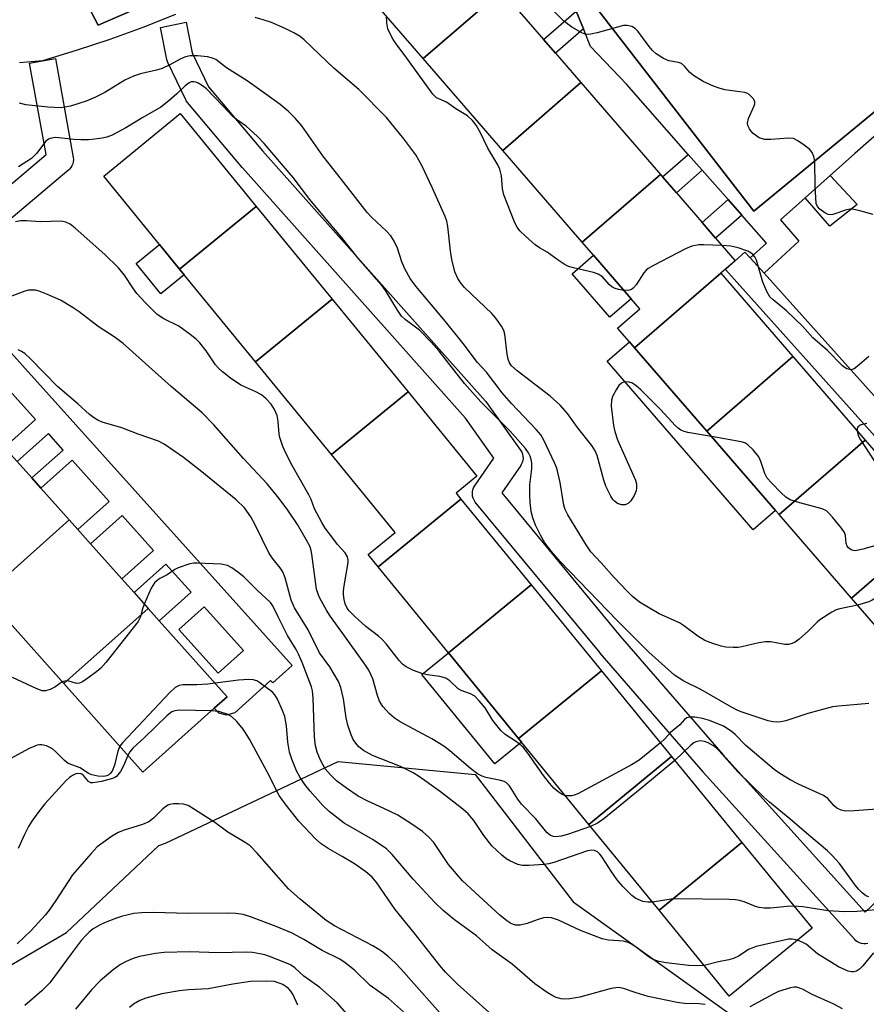
# Model space of a CAD drawing. Units: inches. Extents: x 1309759 to 1315759, y 481450 to 485450.
# Drawn here: x 1310403 to 1310597, y 484231 to 484456 of the extents above; entities that cross this region are included whole.
import ezdxf

# ---------------------------------------------------------------- set-up
doc = ezdxf.new("R2010")
doc.units = ezdxf.units.IN
doc.header["$MEASUREMENT"] = 0
for name, color, linetype in [('BLDG-Footprint', 5, 'Continuous'), ('CULTRL-Pad', 6, 'Continuous'), ('NTRL-Trees', 3, 'Continuous'), ('TRANS-Non Street Sidewalk', 7, 'Continuous'), ('TRANS-Parking Lot', 4, 'Continuous'), ('TRANS-Street Sidewalk', 7, 'Continuous'), ('Undefined', 1, 'Continuous')]:
    doc.layers.add(name, color=color, linetype=linetype)

msp = doc.modelspace()

# ---------------------------------------------------------------- linework, layer by layer
at = {"layer": 'BLDG-Footprint'}
for points, elevation in [([(1310513.36, 484462.86), (1310495.46, 484447.36), (1310477.27, 484468.35), (1310495.17, 484483.86), (1310507.27, 484469.89), (1310510.12, 484466.6)], 250.61), ([(1310531.56, 484441.86), (1310513.66, 484426.35), (1310495.46, 484447.36), (1310513.36, 484462.86), (1310522.98, 484451.76), (1310525.69, 484448.63)], 250.53), ([(1310549.75, 484420.85), (1310531.86, 484405.34), (1310513.66, 484426.35), (1310531.56, 484441.86)], 250.75), ([(1310457.22, 484413.55), (1310439.67, 484399.2), (1310435.07, 484404.82), (1310422.3, 484420.43), (1310439.84, 484434.79)], 242.67), ([(1310563.54, 484398.23), (1310543.84, 484381.19), (1310542.68, 484382.53), (1310539.95, 484385.67), (1310545.07, 484390.1), (1310543.06, 484392.41), (1310534.43, 484402.38), (1310531.86, 484405.34), (1310549.75, 484420.85), (1310550.26, 484420.27), (1310553.41, 484416.63), (1310559.28, 484409.86), (1310562.38, 484406.28), (1310566.86, 484401.1)], 249.7), ([(1310474.59, 484392.32), (1310457.04, 484377.97), (1310440.75, 484397.88), (1310439.67, 484399.2), (1310457.22, 484413.55)], 242.46), ([(1310580.07, 484379.15), (1310560.38, 484362.09), (1310543.84, 484381.19), (1310563.54, 484398.23)], 248.02), ([(1310491.97, 484371.08), (1310474.42, 484356.73), (1310457.04, 484377.97), (1310474.59, 484392.32)], 242.57), ([(1310596.61, 484360.06), (1310576.92, 484343), (1310576.09, 484343.96), (1310560.38, 484362.09), (1310580.07, 484379.15)], 247.61), ([(1310504.09, 484346.57), (1310485.13, 484331.06), (1310482.85, 484333.84), (1310489.02, 484338.89), (1310474.42, 484356.73), (1310491.97, 484371.08), (1310507.73, 484351.81), (1310502.98, 484347.93)], 243.08), ([(1310414.42, 484341.78), (1310395.12, 484324.56), (1310385.78, 484335.03), (1310380.36, 484330.19), (1310373.56, 484337.82), (1310398.28, 484359.88), (1310399.6, 484358.39), (1310402.49, 484355.16), (1310405.85, 484351.39), (1310407.93, 484349.06)], 236.63), ([(1310613.16, 484340.97), (1310593.47, 484323.91), (1310576.92, 484343), (1310596.61, 484360.06)], 247.26), ([(1310520.17, 484326.92), (1310501.21, 484311.41), (1310485.13, 484331.06), (1310504.09, 484346.57)], 243.02), ([(1310432.48, 484321.55), (1310413.18, 484304.33), (1310395.12, 484324.56), (1310414.42, 484341.78), (1310416.4, 484339.57), (1310419.31, 484336.31), (1310426.46, 484328.29), (1310429.25, 484325.16)], 236.17), ([(1310593.47, 484323.91), (1310613.16, 484340.97), (1310629.7, 484321.88), (1310610.01, 484304.82)], 244.53), ([(1310536.24, 484307.27), (1310517.28, 484291.76), (1310501.21, 484311.41), (1310520.17, 484326.92)], 242.33), ([(1310413.18, 484304.33), (1310432.48, 484321.55), (1310435.01, 484318.7), (1310450.53, 484301.31), (1310447.6, 484298.7), (1310431.23, 484284.09)], 233.15), ([(1310552.32, 484287.62), (1310533.36, 484272.11), (1310517.95, 484290.95), (1310517.28, 484291.76), (1310536.24, 484307.27)], 241.26), ([(1310568.4, 484267.97), (1310549.43, 484252.46), (1310533.36, 484272.11), (1310552.32, 484287.62)], 238.4), ([(1310549.43, 484252.46), (1310568.4, 484267.97), (1310584.47, 484248.33), (1310565.51, 484232.81)], 236.98)]:
    msp.add_lwpolyline(points, close=True, dxfattribs=dict(at, elevation=elevation))
at = {"layer": 'CULTRL-Pad'}
for points in [[(1310594.82, 484413.97), (1310588.52, 484409.05), (1310582.92, 484415.53), (1310588.61, 484420.63)], [(1310440.75, 484397.88), (1310435.39, 484393.49), (1310429.71, 484400.44), (1310435.07, 484404.82), (1310439.67, 484399.2)], [(1310543.06, 484392.41), (1310538.17, 484388.17), (1310529.53, 484398.14), (1310534.43, 484402.38)], [(1310576.09, 484343.96), (1310570.97, 484339.52), (1310537.55, 484378.09), (1310542.68, 484382.53), (1310543.84, 484381.19), (1310560.38, 484362.09)], [(1310517.95, 484290.95), (1310511.86, 484285.97), (1310495.12, 484306.43), (1310501.21, 484311.41), (1310517.28, 484291.76)]]:
    msp.add_lwpolyline(points, close=True, dxfattribs=at)
at = {"layer": 'NTRL-Trees'}
msp.add_lwpolyline([(1310272.09, 484297.35), (1310326.26, 484230.69), (1310363.76, 484218.19), (1310413.76, 484247.35), (1310434.9, 484267.25), (1310436.46, 484267.85), (1310476.01, 484286.51), (1310507.36, 484283.52), (1310529.75, 484254.41), (1310580.43, 484218.19), (1310590.2, 484213.37), (1310630.5, 484211.13), (1310636.55, 484214.74), (1310680.43, 484255.69), (1310713.76, 484218.19), (1310697.09, 484176.52), (1310672.09, 484147.35), (1310638.76, 484114.02), (1310513.76, 484143.19), (1310230.43, 484176.52)], dxfattribs=at)
at = {"layer": 'TRANS-Non Street Sidewalk'}
for points in [[(1310532.12, 484454.2), (1310525.69, 484448.63), (1310522.98, 484451.76), (1310530.46, 484458.24)], [(1310559.29, 484421.82), (1310553.41, 484416.63), (1310550.26, 484420.27), (1310556.11, 484425.43)], [(1310568.35, 484411.54), (1310562.38, 484406.28), (1310559.28, 484409.86), (1310565.22, 484415.1)]]:
    msp.add_lwpolyline(points, close=True, dxfattribs=at)
for points in [[(1310597.25, 484244.88, 0), (1310596.77, 484244.79, 0), (1310596.28, 484244.78, 0), (1310595.79, 484244.84, 0), (1310595.33, 484244.99, 0), (1310594.89, 484245.21, 0), (1310594.49, 484245.5, 0), (1310594.23, 484245.76, 0), (1310559.54, 484284.09, 0), (1310559.5, 484284.14, 0), (1310535.97, 484311.3, 0), (1310535.93, 484311.35, 0), (1310507.37, 484345.89, 0), (1310507.09, 484346.29, 0), (1310506.88, 484346.74, 0), (1310506.75, 484347.21, 0), (1310506.69, 484347.69, 0), (1310506.71, 484348.18, 0), (1310506.81, 484348.66, 0), (1310506.99, 484349.12, 0), (1310507.21, 484349.51, 0), (1310511.64, 484355.94, 0), (1310505.12, 484365.07, 0), (1310454.12, 484422.31, 0), (1310454.07, 484422.37, 0), (1310441.48, 484437.3, 0), (1310441.18, 484437.73, 0), (1310441.07, 484437.94, 0), (1310437.02, 484446.45, 0), (1310436.9, 484446.71, 0), (1310436.78, 484447.15, 0), (1310435.31, 484454.5, 0), (1310441.19, 484455.68, 0), (1310442.59, 484448.69, 0), (1310446.32, 484440.87, 0), (1310458.62, 484426.27, 0), (1310509.7, 484368.94, 0), (1310509.76, 484368.87, 0), (1310509.91, 484368.69, 0), (1310517.74, 484357.72, 0), (1310517.99, 484357.29, 0), (1310518.17, 484356.84, 0), (1310518.27, 484356.36, 0), (1310518.3, 484355.87, 0), (1310518.24, 484355.39, 0), (1310518.11, 484354.91, 0), (1310517.9, 484354.47, 0), (1310517.77, 484354.27, 0), (1310513.44, 484347.97, 0), (1310540.53, 484315.2, 0), (1310564.01, 484288.1, 0), (1310596.62, 484252.06, 0), (1310612.67, 484267.25, 0)], [(1310381.35, 484401.92, 0), (1310409.1, 484425.38, 0), (1310405.33, 484446.32, 0), (1310408.29, 484446.85, 0), (1310411.24, 484447.38, 0), (1310415.31, 484424.73, 0), (1310415.36, 484424.25, 0), (1310415.32, 484423.76, 0), (1310415.21, 484423.28, 0), (1310415.02, 484422.83, 0), (1310414.76, 484422.41, 0), (1310414.44, 484422.05, 0), (1310414.3, 484421.92, 0), (1310385.36, 484397.46, 0), (1310465.46, 484308.51, 0), (1310461, 484304.49, 0), (1310460.5, 484305.04, 0), (1310452.32, 484297.67, 0), (1310450.41, 484297.08, 0), (1310448.63, 484297.55, 0), (1310447.6, 484298.7, 0), (1310450.53, 484301.31, 0), (1310435.01, 484318.7, 0), (1310442.3, 484325.26, 0), (1310436.5, 484331.69, 0), (1310429.25, 484325.16, 0), (1310426.46, 484328.29, 0), (1310433.7, 484334.81, 0), (1310426.51, 484342.79, 0), (1310419.31, 484336.31, 0), (1310416.4, 484339.57, 0), (1310423.59, 484346.04, 0), (1310415.07, 484355.5, 0), (1310407.93, 484349.06, 0), (1310405.85, 484351.39, 0), (1310413.01, 484357.78, 0), (1310409.63, 484361.54, 0), (1310402.49, 484355.16, 0)], [(1310650.27, 484303.61, 0), (1310564.63, 484399.1, 0), (1310566.86, 484401.1, 0), (1310569.1, 484403.1, 0), (1310570.29, 484401.78, 0), (1310573.48, 484398.22, 0), (1310631.76, 484333.24, 0)], [(1310399.6, 484358.39, 0), (1310406.71, 484364.79, 0), (1310399.38, 484372.92, 0)]]:
    msp.add_polyline3d(points, dxfattribs=at)
msp.add_polyline3d([(1310439.5, 484316.72, 0), (1310448.5, 484306.73, 0), (1310454.29, 484311.94, 0), (1310445.29, 484321.93, 0)], close=True, dxfattribs=at)
at = {"layer": 'TRANS-Parking Lot'}
for points in [[(1310610.86, 484445.18), (1310571.12, 484412.45), (1310519.51, 484479.13)], [(1310436.87, 484461.96), (1310421, 484455.03), (1310414.8, 484466.96)]]:
    msp.add_lwpolyline(points, dxfattribs=at)
at = {"layer": 'TRANS-Street Sidewalk'}
for points in [[(1310519.51, 484479.13), (1310571.12, 484412.45), (1310610.86, 484445.18)], [(1310414.8, 484466.96), (1310421, 484455.03), (1310436.87, 484461.96)], [(1310438.77, 484457.44), (1310431.25, 484454.49), (1310423.67, 484451.74), (1310416.01, 484449.2), (1310408.29, 484446.85), (1310403.02, 484446.36)], [(1310617.93, 484446.42), (1310594.25, 484425.67), (1310588.61, 484420.63), (1310582.92, 484415.53), (1310581.42, 484414.19), (1310577.22, 484410.43), (1310581.45, 484405.57), (1310573.48, 484398.22), (1310570.29, 484401.78), (1310574.04, 484405.09), (1310568.35, 484411.54), (1310565.22, 484415.1), (1310559.29, 484421.82), (1310556.11, 484425.43), (1310541.97, 484441.47), (1310533.77, 484450.16), (1310532.12, 484454.2), (1310530.46, 484458.24)]]:
    msp.add_lwpolyline(points, dxfattribs=at)
at = {"layer": 'Undefined'}
for points, elevation in [([(1310541.46, 484394.26), (1310540.18, 484394.49), (1310539.38, 484394.76), (1310538.64, 484395.13), (1310537.99, 484395.66), (1310536.45, 484397.42), (1310535.49, 484398.01), (1310534.39, 484398.38), (1310529.83, 484399.47), (1310528.73, 484399.82), (1310527.97, 484400.19), (1310526.33, 484401.25), (1310523.85, 484403.1), (1310522.08, 484404.09), (1310521.1, 484404.74), (1310518.84, 484406.69), (1310517.6, 484407.92), (1310516.98, 484408.75), (1310516.45, 484409.76), (1310513.89, 484416.16), (1310513.57, 484417.55), (1310513.37, 484420.56), (1310513.02, 484422.06), (1310512.51, 484423.07), (1310510.25, 484426.87), (1310508.56, 484430.35), (1310507.56, 484432.1), (1310506.72, 484433.19), (1310505.55, 484434.29), (1310502.95, 484435.84), (1310500.78, 484437.39), (1310498.48, 484438.4), (1310497.67, 484439.19), (1310491.35, 484448.03), (1310489.37, 484450.52), (1310488.58, 484451.7), (1310487.77, 484453.17), (1310487.38, 484454.17), (1310487.13, 484455.58), (1310487.01, 484457.11)], 250), ([(1310598.43, 484411.7), (1310595.38, 484412.54), (1310593.72, 484412.88), (1310593.17, 484412.89), (1310592.36, 484412.74), (1310589.18, 484411.66), (1310588.63, 484411.61), (1310588.11, 484411.7), (1310587.38, 484412.07), (1310586.24, 484412.92), (1310585.7, 484413.53), (1310585.42, 484414.2), (1310585.17, 484418.06), (1310585.06, 484423.85), (1310584.9, 484424.94), (1310584.51, 484425.9), (1310583.98, 484426.52), (1310582.64, 484427.58), (1310581.23, 484428.57), (1310580.24, 484429.05), (1310579.13, 484429.16), (1310575.06, 484428.84), (1310573.64, 484428.88), (1310572.84, 484429.04), (1310572.35, 484429.25), (1310571.01, 484430.22), (1310570.44, 484430.82), (1310570.11, 484431.3), (1310569.78, 484432.06), (1310569.71, 484432.6), (1310569.93, 484433.67), (1310571.19, 484436.52), (1310571.34, 484437.02), (1310571.35, 484437.5), (1310571.03, 484438.18), (1310570.04, 484439.16), (1310569.55, 484439.45), (1310569.04, 484439.63), (1310564.52, 484440.22), (1310563.18, 484440.57), (1310561.87, 484441.06), (1310559.55, 484442.13), (1310557.29, 484443.51), (1310556.44, 484444.25), (1310555.29, 484445.66), (1310554.61, 484446.2), (1310553.87, 484446.45), (1310551.7, 484446.84), (1310550.43, 484447.39), (1310548.77, 484448.47), (1310547.91, 484449.21), (1310547.17, 484450.11), (1310544.55, 484453.65), (1310543.96, 484454.26), (1310543.24, 484454.69), (1310542.16, 484454.96), (1310541.32, 484454.92), (1310535.23, 484453.25), (1310533.85, 484452.95), (1310533.04, 484452.88), (1310532.51, 484452.95), (1310531.72, 484453.24), (1310529.47, 484454.55), (1310527.56, 484456.01), (1310524.39, 484459.2)], 252), ([(1310561.46, 484360.85), (1310556.03, 484361.79), (1310555.19, 484362.01), (1310554.45, 484362.36), (1310553.78, 484362.82), (1310553.15, 484363.38), (1310549.83, 484366.98), (1310545.26, 484371.54), (1310544.21, 484372.49), (1310543.33, 484373.07), (1310542.56, 484373.33), (1310541.49, 484373.39), (1310540.8, 484373.12), (1310540.26, 484372.53), (1310539.64, 484371.56), (1310538.81, 484370.03), (1310538.53, 484369.23), (1310538.5, 484367.81), (1310539.01, 484363.43), (1310539.3, 484362.02), (1310539.93, 484360.13), (1310544.01, 484350.86), (1310544.24, 484350.03), (1310544.28, 484349.24), (1310544.16, 484348.46), (1310543.72, 484347.39), (1310542.97, 484346.15), (1310542.4, 484345.56), (1310541.65, 484345.23), (1310540.87, 484345.21), (1310539.94, 484345.53), (1310539.24, 484346.05), (1310538.87, 484346.48), (1310538.41, 484347.19), (1310537.25, 484349.49), (1310536.78, 484350.86), (1310535.23, 484356.52), (1310534.79, 484357.6), (1310534.04, 484358.85), (1310530.79, 484362.96), (1310528.44, 484366.16), (1310526.79, 484368.04), (1310524.48, 484370.11), (1310516.98, 484375.88), (1310515.69, 484377.06), (1310515.23, 484377.71), (1310514.89, 484378.57), (1310514.68, 484379.7), (1310514.1, 484384.31), (1310513.88, 484385.13), (1310513.36, 484386.11), (1310512.07, 484387.95), (1310511.17, 484389.05), (1310504.91, 484395.01), (1310504.13, 484395.88), (1310503.36, 484397.07), (1310502.71, 484398.58), (1310502.03, 484401.38), (1310501.69, 484403.38), (1310501.09, 484408.92), (1310500.82, 484410.19), (1310500.48, 484411.22), (1310497.53, 484417.84), (1310495.14, 484422.91), (1310493.73, 484425.34), (1310491.01, 484428.98), (1310487.03, 484433.86), (1310480.72, 484440.26), (1310474.97, 484445.19), (1310468.16, 484451.67), (1310467.25, 484452.39), (1310465.85, 484453.25), (1310463.86, 484454.27), (1310460.69, 484455.59), (1310458.83, 484456.26), (1310456.95, 484456.77)], 248), ([(1310594.87, 484322.29), (1310590.82, 484321.48), (1310590.01, 484321.2), (1310588.97, 484320.66), (1310586.25, 484318.92), (1310585.61, 484318.37), (1310583.65, 484316.39), (1310581.53, 484314.51), (1310580.63, 484313.85), (1310579.87, 484313.51), (1310579.06, 484313.31), (1310578.21, 484313.27), (1310575.02, 484313.86), (1310573.72, 484313.92), (1310572.31, 484313.68), (1310568.37, 484312.72), (1310567.52, 484312.61), (1310566.41, 484312.59), (1310564.74, 484312.67), (1310563.65, 484312.88), (1310561.78, 484313.49), (1310559.95, 484314.22), (1310558.31, 484315.21), (1310555.06, 484317.62), (1310554.09, 484318.25), (1310549.44, 484320.29), (1310544.92, 484323), (1310543.34, 484324.26), (1310542.1, 484325.45), (1310539.14, 484328.58), (1310536.2, 484331.98), (1310533.83, 484334.48), (1310532.72, 484336.1), (1310528.56, 484342.92), (1310527.94, 484344.16), (1310527.6, 484345.2), (1310526.76, 484350.32), (1310526, 484353.62), (1310525.49, 484354.87), (1310523.03, 484360.02), (1310522.34, 484361.24), (1310521.32, 484362.46), (1310515.65, 484368.45), (1310513.51, 484370.84), (1310509.97, 484375.58), (1310507.9, 484377.79), (1310504.58, 484382.17), (1310500.53, 484387.19), (1310493.75, 484395.25), (1310492.47, 484397.06), (1310491.22, 484399.27), (1310490.57, 484400.86), (1310489.58, 484404.01), (1310488.78, 484405.56), (1310488.01, 484406.79), (1310487.06, 484407.88), (1310483.64, 484411.06), (1310482.65, 484412.12), (1310476.76, 484419.67), (1310472.43, 484425.07), (1310467.66, 484431.96), (1310466.14, 484433.72), (1310464.55, 484435.34), (1310462.66, 484436.89), (1310459.4, 484439.25), (1310455.13, 484442.25), (1310450.42, 484445.21), (1310447.96, 484447.14), (1310447.19, 484447.48), (1310446.09, 484447.75), (1310443.81, 484448.03), (1310442.1, 484447.97), (1310441.03, 484447.73), (1310439.78, 484447.2), (1310437.46, 484445.92), (1310435.7, 484445.11), (1310434.38, 484444.71), (1310430.75, 484443.89), (1310429.16, 484443.35), (1310427.13, 484442.41), (1310422.54, 484439.62), (1310420.44, 484438.56), (1310418.3, 484437.62), (1310414.73, 484436.51), (1310413.44, 484436.23), (1310412.39, 484436.12), (1310409.54, 484436.21), (1310404.47, 484436.8), (1310403.03, 484437.13)], 246), ([(1310597.44, 484299.76), (1310590.49, 484299.18), (1310589.14, 484298.99), (1310583.52, 484297.46), (1310578.47, 484295.84), (1310577.33, 484295.56), (1310576.51, 484295.48), (1310575.48, 484295.57), (1310574.42, 484295.82), (1310568.48, 484297.77), (1310567.45, 484298.18), (1310566.03, 484298.91), (1310559.02, 484302.97), (1310555.12, 484304.88), (1310552.97, 484306.29), (1310547.06, 484311.56), (1310539.81, 484318.79), (1310526.83, 484332.29), (1310524.79, 484334.58), (1310523.28, 484336.58), (1310522.28, 484338.29), (1310521.12, 484340.56), (1310520.56, 484342.26), (1310520.19, 484343.7), (1310519.9, 484345.88), (1310519.83, 484347.56), (1310519.89, 484349.84), (1310520.3, 484353.48), (1310520.31, 484354.8), (1310520.18, 484355.6), (1310519.91, 484356.4), (1310519.52, 484357.18), (1310518.87, 484358.11), (1310515.3, 484362.15), (1310508.67, 484368.79), (1310506.72, 484370.92), (1310504.93, 484373.01), (1310499.12, 484380.38), (1310497.26, 484382.49), (1310494.61, 484385.19), (1310491.31, 484387.63), (1310490.47, 484388.41), (1310489.54, 484389.78), (1310486.97, 484394.08), (1310485.9, 484395.57), (1310480.48, 484401.8), (1310476.68, 484406.58), (1310473.59, 484410.13), (1310469.49, 484415.14), (1310465.64, 484420.15), (1310459.06, 484427.94), (1310457.48, 484429.57), (1310455.78, 484431.14), (1310454.9, 484431.86), (1310452.73, 484433.41), (1310451.89, 484434.14), (1310449.46, 484436.59), (1310445.86, 484440.41), (1310444.94, 484441.15), (1310443.95, 484441.77), (1310443.43, 484441.97), (1310442.9, 484442.05), (1310442.36, 484442.01), (1310441.86, 484441.82), (1310440.96, 484441.14), (1310439.04, 484439.31), (1310437.22, 484437.72), (1310435.35, 484436.23), (1310431.28, 484433.89), (1310427.37, 484431.51), (1310424.22, 484429.85), (1310422.99, 484429.39), (1310421.95, 484429.14), (1310420.28, 484428.89), (1310418.84, 484428.78), (1310417.1, 484428.74), (1310415.43, 484428.81), (1310411.36, 484429.27), (1310410.78, 484429.26), (1310410.07, 484429.11), (1310409.64, 484428.91), (1310409.07, 484428.45), (1310406.94, 484425.61), (1310405.8, 484424.51), (1310402.79, 484422.59)], 244), ([(1310527.98, 484278.68), (1310527.25, 484278.96), (1310526.31, 484279.59), (1310525.44, 484280.34), (1310524.32, 484281.53), (1310522.97, 484283.29), (1310519.41, 484288.4), (1310518.29, 484289.77), (1310516.83, 484290.99), (1310514.18, 484292.66), (1310513.19, 484293.57), (1310511.4, 484295.87), (1310509.59, 484298.75), (1310508.27, 484300.37), (1310507.24, 484301.42), (1310506.24, 484301.99), (1310504.13, 484302.74), (1310503.41, 484303.11), (1310501.53, 484305), (1310500.65, 484305.59), (1310499.26, 484305.95), (1310496.41, 484306.32), (1310495.33, 484306.55), (1310493.22, 484307.3), (1310491.57, 484308.16), (1310490.73, 484308.8), (1310489.95, 484309.59), (1310486.93, 484313.45), (1310485.99, 484314.53), (1310485.2, 484315.21), (1310482.32, 484317.39), (1310479.69, 484319.77), (1310478.53, 484320.95), (1310478.03, 484321.63), (1310477.58, 484322.58), (1310477.32, 484323.59), (1310477.21, 484324.7), (1310477.21, 484325.53), (1310477.33, 484326.67), (1310478.27, 484332.02), (1310478.27, 484332.57), (1310478.08, 484333.36), (1310477.56, 484334.24), (1310475.85, 484336.2), (1310474.76, 484337.59), (1310473.03, 484339.94), (1310472.23, 484341.17), (1310470.54, 484344.3), (1310469.77, 484346.49), (1310469.29, 484347.54), (1310465.46, 484354.27), (1310463.95, 484357.2), (1310463.2, 484358.81), (1310462.59, 484360.64), (1310462.45, 484361.44), (1310462.25, 484364.28), (1310461.98, 484365.72), (1310461.4, 484367.05), (1310460.65, 484368.26), (1310459.53, 484369.5), (1310458.42, 484370.42), (1310457.11, 484371.12), (1310453.73, 484372.62), (1310451.32, 484374.26), (1310449.53, 484375.65), (1310448.55, 484376.55), (1310447.88, 484377.31), (1310445.75, 484380.48), (1310444.33, 484382.33), (1310443.49, 484383.14), (1310442.13, 484384.25), (1310439.53, 484386.15), (1310436.03, 484387.77), (1310434.54, 484388.81), (1310431.82, 484391.56), (1310429.92, 484393.62), (1310428.99, 484394.88), (1310427.1, 484397.81), (1310425.72, 484399.46), (1310422.53, 484402.51), (1310415.79, 484408.55), (1310414.66, 484409.45), (1310413.67, 484409.93), (1310412.58, 484410.17), (1310407.82, 484410.01), (1310404.66, 484410.25), (1310403.24, 484410.22), (1310402.14, 484410.02)], 242), ([(1310563.83, 484404.6), (1310559.72, 484404.77), (1310558.55, 484404.74), (1310556.97, 484404.42), (1310555.52, 484403.82), (1310548.2, 484400.04), (1310546.95, 484399.31), (1310546.5, 484398.95), (1310545.94, 484398.3), (1310544.2, 484395.59), (1310543.53, 484394.79), (1310543.16, 484394.53), (1310542.67, 484394.35), (1310541.46, 484394.26)], 250), ([(1310597.43, 484379.15), (1310594.76, 484376.87), (1310594.07, 484376.38), (1310593.36, 484376.16), (1310592.45, 484376.35), (1310592.03, 484376.58), (1310591.43, 484377.07), (1310587.99, 484380.59), (1310584.66, 484383.44), (1310582.32, 484386.03), (1310578.58, 484389.62), (1310575.53, 484392.16), (1310574.81, 484392.86), (1310574.07, 484394.04), (1310573.16, 484396.2), (1310571.72, 484401.24), (1310571.35, 484401.96), (1310570.87, 484402.53), (1310570.49, 484402.85), (1310569.74, 484403.26), (1310567.52, 484404.04), (1310565.86, 484404.4), (1310563.83, 484404.6)], 250), ([(1310533.74, 484271.65), (1310528.46, 484269.81), (1310527.03, 484269.39), (1310525.78, 484269.26), (1310525.29, 484269.33), (1310524.61, 484269.59), (1310523.78, 484270.26), (1310521.21, 484273.37), (1310517.98, 484276.72), (1310517.08, 484277.89), (1310515.19, 484280.93), (1310514.47, 484281.69), (1310513.99, 484281.93), (1310513.18, 484282.17), (1310509.75, 484282.84), (1310508.93, 484283.16), (1310507.89, 484283.71), (1310506.27, 484284.9), (1310501.55, 484288.94), (1310500.15, 484290.02), (1310497.38, 484291.7), (1310490.2, 484295.58), (1310488.79, 484296.5), (1310487.71, 484297.42), (1310486.18, 484299.1), (1310485.47, 484300.29), (1310484.97, 484301.6), (1310483.91, 484305.39), (1310483.49, 484306.41), (1310482.97, 484307.38), (1310482.2, 484308.57), (1310477.05, 484315.8), (1310474.2, 484319.66), (1310473.31, 484321.12), (1310471.81, 484323.88), (1310471.38, 484324.83), (1310471.05, 484325.95), (1310469.97, 484333.95), (1310469.79, 484334.82), (1310469.53, 484335.63), (1310468.74, 484337.19), (1310466.66, 484340.72), (1310464.46, 484344.01), (1310462.49, 484346.71), (1310459.75, 484350.05), (1310454.31, 484355.84), (1310447.55, 484363.55), (1310444.88, 484366.33), (1310437.74, 484372.32), (1310426.75, 484382.16), (1310424.95, 484383.5), (1310421.07, 484386.05), (1310416.72, 484389.39), (1310415.31, 484390.35), (1310412.39, 484392.06), (1310409.43, 484393.39), (1310407.51, 484394.14), (1310406.7, 484394.33), (1310405.9, 484394.39), (1310405.09, 484394.33), (1310404.27, 484394.11), (1310400.78, 484392.83)], 240), ([(1310547.9, 484254.33), (1310546.85, 484254.29), (1310545.74, 484254.5), (1310544.15, 484255.17), (1310543.23, 484255.85), (1310541.17, 484257.92), (1310539.81, 484259.45), (1310538.45, 484261.39), (1310536.43, 484264.6), (1310535.91, 484265.28), (1310535.31, 484265.81), (1310534.62, 484266.15), (1310534.06, 484266.25), (1310533.08, 484266.08), (1310525.37, 484263.4), (1310524.23, 484263.11), (1310523.08, 484262.94), (1310519.63, 484262.69), (1310518.2, 484262.7), (1310517.11, 484262.93), (1310515.3, 484263.74), (1310514.34, 484264.34), (1310513.44, 484265.05), (1310511.14, 484267.21), (1310509.33, 484269.54), (1310507.06, 484273), (1310505.75, 484274.52), (1310504.48, 484275.63), (1310499.41, 484279.59), (1310494.63, 484282.98), (1310493.14, 484283.92), (1310490.25, 484285.35), (1310483.86, 484287.88), (1310481.81, 484289.03), (1310480.7, 484289.89), (1310479.99, 484290.67), (1310479.4, 484291.56), (1310478.94, 484292.62), (1310478.19, 484294.82), (1310477.8, 484296.52), (1310477.2, 484300.87), (1310476.57, 484303.45), (1310476.06, 484304.83), (1310474.03, 484308.14), (1310471.68, 484311.37), (1310469.07, 484316.67), (1310466.01, 484321.7), (1310465.24, 484323.43), (1310463.84, 484328.5), (1310463.32, 484329.88), (1310462.72, 484330.86), (1310461.08, 484332.8), (1310460.19, 484334.08), (1310456.97, 484340.7), (1310456.01, 484342.49), (1310454.55, 484344.54), (1310452.64, 484346.42), (1310444.8, 484352.78), (1310440.56, 484356.06), (1310436.17, 484359.1), (1310434.88, 484359.82), (1310430.18, 484361.45), (1310426.46, 484362.84), (1310421.98, 484364.17), (1310420.92, 484364.64), (1310419.93, 484365.22), (1310419.03, 484365.92), (1310416.36, 484368.35), (1310411.75, 484372.32), (1310405.51, 484378.67), (1310404.22, 484379.85), (1310403.49, 484380.31), (1310402.69, 484380.68)], 238), ([(1310597.01, 484363.83), (1310596.22, 484363.73), (1310595.48, 484363.47), (1310594.96, 484363.05), (1310594.82, 484362.65), (1310594.82, 484362.13)], 248), ([(1310601.83, 484336.69), (1310596.1, 484335.1), (1310594.4, 484334.75), (1310593.88, 484334.78), (1310593.43, 484334.96), (1310592.84, 484335.39), (1310592.53, 484335.75), (1310592.26, 484336.38), (1310592.15, 484338.19), (1310591.86, 484338.91), (1310591.2, 484339.87), (1310589.13, 484342.4), (1310588.36, 484343.29), (1310587.73, 484343.88), (1310586.75, 484344.36), (1310581.66, 484345.71), (1310579.42, 484346.42), (1310578.44, 484347.01), (1310577.38, 484347.98), (1310575.14, 484350.28), (1310574.2, 484351.37), (1310573.67, 484352.38), (1310572.71, 484355.14), (1310572.24, 484356.2), (1310571, 484357.8), (1310569.78, 484359.01), (1310569.07, 484359.44), (1310568.25, 484359.69), (1310561.46, 484360.85)], 248), ([(1310594.82, 484362.13), (1310595.04, 484361.14), (1310595.54, 484360.09), (1310598.67, 484355.32)], 248), ([(1310613.71, 484340.33), (1310613.34, 484339.68), (1310613.06, 484338.94), (1310612.47, 484336.11), (1310612.22, 484335.31), (1310611.94, 484334.82), (1310611.36, 484334.19), (1310598.98, 484323.88), (1310598.24, 484323.4), (1310597.49, 484323.07), (1310594.87, 484322.29)], 246), ([(1310559.77, 484239.83), (1310558.25, 484239.72), (1310556.25, 484239.8), (1310551.06, 484240.4), (1310549.39, 484240.76), (1310548.11, 484241.23), (1310547.14, 484241.72), (1310544.27, 484243.96), (1310543.12, 484244.69), (1310542.38, 484245.05), (1310541.29, 484245.36), (1310537.84, 484245.59), (1310536.43, 484245.91), (1310531.47, 484247.83), (1310526.42, 484250.23), (1310524.83, 484250.73), (1310523.79, 484250.83), (1310522.97, 484250.72), (1310521.55, 484250.29), (1310519.27, 484249.42), (1310517.67, 484249.05), (1310516.6, 484249.04), (1310515.54, 484249.4), (1310514.58, 484250.03), (1310513, 484251.34), (1310504.42, 484259.22), (1310501.21, 484262.97), (1310497.89, 484267.94), (1310496.75, 484269.17), (1310495.27, 484270.49), (1310492.86, 484272.18), (1310489.63, 484274.24), (1310486.29, 484275.85), (1310482.74, 484277.4), (1310480.53, 484278.59), (1310477.86, 484280.39), (1310475.58, 484282.12), (1310474.2, 484283.42), (1310473, 484284.84), (1310471.9, 484286.8), (1310471.13, 484288.62), (1310470.81, 484290.07), (1310470.55, 484292.13), (1310470.24, 484301.01), (1310470.1, 484302.69), (1310469.85, 484303.61), (1310467.77, 484309.13), (1310466.99, 484310.89), (1310466.34, 484312.11), (1310464.38, 484315.35), (1310462.23, 484319.58), (1310461.02, 484322.13), (1310460.52, 484322.92), (1310457.41, 484325.7), (1310454.35, 484328.79), (1310453.03, 484329.86), (1310451.65, 484330.86), (1310450.63, 484331.34), (1310449.22, 484331.66), (1310443.72, 484331.9), (1310442.83, 484331.86), (1310441.99, 484331.72), (1310439.32, 484330.82), (1310438.57, 484330.45), (1310436.81, 484329.24), (1310435.18, 484328.41), (1310434.51, 484327.93), (1310433.92, 484327.36), (1310433.16, 484326.15), (1310431.6, 484322.53)], 236), ([(1310431.6, 484322.53), (1310431.13, 484321.21), (1310430.72, 484319.59), (1310430.2, 484318.58), (1310422.82, 484309.19), (1310421.64, 484307.85), (1310420.76, 484307.11), (1310418.66, 484305.57), (1310417.48, 484304.77), (1310416.78, 484304.41), (1310416.06, 484304.32), (1310414.35, 484304.89), (1310413.85, 484304.97), (1310413.37, 484304.91), (1310412.83, 484304.71)], 236), ([(1310412.83, 484304.71), (1310411.11, 484303.51), (1310410.07, 484302.98), (1310409, 484302.65), (1310408.19, 484302.7), (1310406.83, 484303.21), (1310401.41, 484305.71)], 236), ([(1310447.78, 484304.4), (1310446.17, 484304.2), (1310443.65, 484304.02), (1310440.38, 484304.06), (1310439.6, 484303.9), (1310438.64, 484303.43), (1310437.34, 484302.25), (1310426.62, 484290.79), (1310425.98, 484289.98)], 234), ([(1310560.02, 484230.88), (1310558.64, 484231.03), (1310555.26, 484231.1), (1310553.59, 484231.37), (1310546.92, 484232.76), (1310543.94, 484233.61), (1310541.27, 484234.55), (1310540.25, 484234.77), (1310539.51, 484234.74), (1310538.44, 484234.54), (1310531.27, 484232.61), (1310529.01, 484232.18), (1310527.89, 484232.1), (1310527.01, 484232.19), (1310525.89, 484232.5), (1310525.08, 484232.87), (1310523.81, 484233.64), (1310520.99, 484235.66), (1310515.81, 484240.1), (1310511.23, 484243.39), (1310507.66, 484246.62), (1310502.62, 484250.26), (1310500, 484252.44), (1310498.1, 484254.27), (1310493.15, 484259.57), (1310488.36, 484265.21), (1310487.02, 484266.55), (1310484.02, 484268.6), (1310477.34, 484272.4), (1310473.95, 484275.06), (1310472.46, 484276.42), (1310469.56, 484279.74), (1310468.35, 484281.24), (1310467.28, 484282.85), (1310466.45, 484284.37), (1310465.37, 484287.04), (1310464.85, 484288.67), (1310464.49, 484290.92), (1310464.15, 484294.68), (1310463.74, 484296.84), (1310463.24, 484298.17), (1310462.06, 484300.77), (1310461.51, 484301.74), (1310460.94, 484302.38), (1310458.07, 484304.51), (1310457.32, 484304.96), (1310456.53, 484305.23), (1310455.42, 484305.29), (1310453.13, 484305.13), (1310447.78, 484304.4)], 234), ([(1310446.96, 484298.13), (1310439.67, 484298.22), (1310438.56, 484298.09), (1310437.92, 484297.84), (1310436.8, 484297), (1310431.65, 484291.99), (1310428.95, 484289.57), (1310428.28, 484288.73), (1310427.83, 484287.9)], 232), ([(1310514.06, 484225.94), (1310503.27, 484235.56), (1310500.54, 484238.3), (1310499.25, 484239.83), (1310493.4, 484247.32), (1310489.03, 484252.62), (1310484.8, 484258.77), (1310483.76, 484260.05), (1310482.29, 484261.27), (1310479.68, 484263.1), (1310476.92, 484264.78), (1310473.66, 484266.58), (1310472.06, 484267.68), (1310470.78, 484268.82), (1310466.97, 484272.86), (1310463.84, 484276.81), (1310462.47, 484278.71), (1310459.72, 484284.13), (1310455.67, 484291.58), (1310454.2, 484293.92), (1310452.79, 484295.65), (1310451.57, 484296.8), (1310450.58, 484297.35), (1310448.66, 484297.98), (1310446.96, 484298.13)], 232), ([(1310601.35, 484275.78), (1310594.15, 484275.22), (1310592.2, 484275.17), (1310591.13, 484275.34), (1310590.15, 484275.85), (1310589.55, 484276.39), (1310588.05, 484278.01), (1310587.08, 484278.72), (1310581.34, 484281.3), (1310579.45, 484282.32), (1310577.05, 484283.76), (1310575.8, 484284.7), (1310569.31, 484290.18), (1310566.82, 484292.72), (1310565.93, 484293.48), (1310564.17, 484294.57), (1310560.99, 484295.9), (1310559.36, 484296.37), (1310557.64, 484296.62), (1310556.53, 484296.67), (1310555.78, 484296.52), (1310555.23, 484296.08), (1310554.18, 484294.93), (1310552.07, 484293.17), (1310550.73, 484291.71), (1310549.73, 484290.79)], 242), ([(1310425.98, 484289.98), (1310425.51, 484288.87), (1310424.76, 484285.68), (1310424.24, 484284.33), (1310423.81, 484283.75), (1310423.44, 484283.46), (1310422.98, 484283.25), (1310422.22, 484283.07), (1310420.94, 484283.12), (1310419.62, 484283.45), (1310418.85, 484283.79), (1310416.91, 484285.05), (1310414.16, 484286.06), (1310413.29, 484286.71), (1310411.43, 484288.65), (1310410.55, 484289.42), (1310409.24, 484290.06), (1310408.14, 484290.33), (1310407.59, 484290.33), (1310407.06, 484290.21), (1310405.22, 484289.5), (1310398.28, 484285.75)], 234), ([(1310549.73, 484290.79), (1310544.9, 484286.83), (1310543.15, 484285.73), (1310530.81, 484279.1), (1310529.99, 484278.79), (1310529.43, 484278.67), (1310528.58, 484278.62), (1310527.98, 484278.68)], 242), ([(1310597.42, 484255.51), (1310596.76, 484255.8), (1310595.92, 484256.48), (1310595.11, 484257.27), (1310594.4, 484258.14), (1310590.77, 484263.2), (1310589, 484265.07), (1310587.97, 484266.04), (1310583.69, 484269.63), (1310579.4, 484273.4), (1310574.72, 484277.21), (1310573.36, 484278.42), (1310567.47, 484284.15), (1310563.23, 484288.92), (1310562.59, 484289.54), (1310561.9, 484290.07), (1310560.64, 484290.81), (1310559.86, 484291.11), (1310558.81, 484291.25), (1310557.84, 484291.04), (1310557.37, 484290.78), (1310556.69, 484290.23), (1310553.02, 484286.76)], 240), ([(1310427.83, 484287.9), (1310426.87, 484285.53), (1310426.11, 484284.24), (1310425.2, 484283.11), (1310424.82, 484282.83), (1310424.32, 484282.59), (1310421.78, 484281.92), (1310419.81, 484281.6), (1310419.33, 484281.65), (1310418.79, 484281.93), (1310417.68, 484283.27), (1310417.33, 484283.58), (1310417.04, 484283.72), (1310416.37, 484283.79), (1310415.89, 484283.69), (1310415.17, 484283.34), (1310414.49, 484282.87), (1310413.66, 484282.07), (1310408.83, 484276.85), (1310407.19, 484274.77), (1310405.85, 484272.85), (1310405.11, 484271.61), (1310404.19, 484269.83), (1310402.7, 484266.59)], 232), ([(1310553.02, 484286.76), (1310545.98, 484280.89), (1310536.79, 484273.41), (1310535.37, 484272.38), (1310533.74, 484271.65)], 240), ([(1310501.71, 484226.21), (1310490.33, 484239.08), (1310489.08, 484240.35), (1310487.36, 484241.94), (1310485.89, 484243.07), (1310483.9, 484244.32), (1310475.17, 484248.92), (1310473.23, 484250.14), (1310467.28, 484255.04), (1310464.61, 484257.39), (1310457.43, 484265.54), (1310455.82, 484267.18), (1310454.65, 484267.98), (1310450.72, 484270.3), (1310447.75, 484272.58), (1310443.12, 484275.56), (1310441.63, 484276.42), (1310440.56, 484276.76), (1310439.42, 484276.85), (1310438.27, 484276.84), (1310437.45, 484276.69), (1310436.96, 484276.48), (1310435.83, 484275.69), (1310433.68, 484273.54), (1310432.61, 484272.69), (1310431.16, 484272.06), (1310426.95, 484270.79), (1310425.59, 484270.28), (1310424.12, 484269.36), (1310420.84, 484266.96), (1310419.41, 484265.49), (1310415.19, 484260.55), (1310411.34, 484254.68), (1310409.83, 484252.51), (1310408.92, 484251.35), (1310405.67, 484247.85), (1310402.52, 484244.8)], 230), ([(1310618.73, 484251.37), (1310617.15, 484254.2), (1310616.45, 484255.05), (1310615.46, 484256), (1310614.8, 484256.46), (1310614.01, 484256.77), (1310612.87, 484257.04), (1310611.43, 484257.22), (1310610.36, 484257.09), (1310609.37, 484256.72), (1310606.79, 484254.8), (1310605.51, 484254.06), (1310603.08, 484253.12), (1310601.67, 484252.77), (1310594.77, 484252.17), (1310591.91, 484252.14), (1310588.18, 484252.36), (1310582.33, 484253.25), (1310580.31, 484253.42)], 238), ([(1310580.31, 484253.42), (1310578.77, 484253.35), (1310574.97, 484252.91), (1310573.51, 484252.95), (1310572.36, 484253.13), (1310571.52, 484253.35), (1310568.9, 484254.38), (1310567.84, 484254.72), (1310566.97, 484254.84), (1310565.5, 484254.89), (1310553.33, 484255.1), (1310552.19, 484254.99), (1310547.9, 484254.33)], 238), ([(1310490.93, 484229.22), (1310487.47, 484232.27), (1310483.27, 484235.25), (1310479.7, 484238.72), (1310477.54, 484240.47), (1310476.32, 484241.27), (1310472.34, 484243.28), (1310468.15, 484245.81), (1310465.43, 484247.23), (1310461.77, 484248.77), (1310455.88, 484250.99), (1310454.2, 484251.49), (1310452.55, 484251.72), (1310450.57, 484251.79), (1310441.49, 484251.75), (1310433.89, 484251.96), (1310430.98, 484251.9), (1310429.23, 484251.69), (1310426.63, 484251.13), (1310425.22, 484250.68), (1310422.98, 484249.84), (1310421.67, 484249.2), (1310419.91, 484248.18), (1310418.98, 484247.48), (1310418.13, 484246.64), (1310417.17, 484245.53), (1310414.87, 484242.52), (1310409.98, 484235.89), (1310408.13, 484234.02), (1310404.21, 484230.64)], 228), ([(1310581.13, 484245.59), (1310579.92, 484245.87), (1310579.08, 484245.82), (1310571.69, 484244.14), (1310570.87, 484243.89), (1310570.1, 484243.55), (1310567.61, 484241.93), (1310566.44, 484241.39), (1310565.38, 484241.11), (1310563.06, 484240.7), (1310559.77, 484239.83)], 236), ([(1310598.51, 484242.71), (1310596.05, 484239.78), (1310595.29, 484238.97), (1310594.64, 484238.53), (1310593.99, 484238.36), (1310593.52, 484238.37), (1310592.69, 484238.56), (1310590.52, 484239.5), (1310585.74, 484242.46), (1310583.13, 484244.68), (1310582.37, 484245.09), (1310581.13, 484245.59)], 236), ([(1310479.05, 484227.54), (1310475.71, 484231.27), (1310471.75, 484234.79), (1310468.13, 484237.41), (1310466.04, 484239.26), (1310465.05, 484239.94), (1310463.75, 484240.54), (1310460.24, 484241.89), (1310459.15, 484242.27), (1310458.05, 484242.53), (1310456.37, 484242.8), (1310454.95, 484242.89), (1310448.47, 484242.75), (1310442.03, 484242.97), (1310436.18, 484242.8), (1310434.17, 484242.55), (1310430.48, 484241.86), (1310429.07, 484241.42), (1310427.43, 484240.74), (1310426.15, 484240.02), (1310424.46, 484238.86), (1310421.48, 484236.34), (1310419.53, 484234.24), (1310415.86, 484229.82)], 226), ([(1310466.75, 484230.76), (1310465.59, 484233.24), (1310465.12, 484233.92), (1310464.58, 484234.53), (1310463.3, 484235.47), (1310462.5, 484235.81), (1310461.39, 484236.14), (1310459.66, 484236.27), (1310455.89, 484236.18), (1310451.86, 484235.58), (1310446.21, 484234.47), (1310441.69, 484234.26), (1310439.66, 484234.04), (1310435.63, 484233.35), (1310431.96, 484232.34), (1310430.6, 484231.83), (1310429.09, 484230.96), (1310428.19, 484230.23)], 224), ([(1310591.42, 484229.92), (1310589.43, 484230.99), (1310584.3, 484233.28), (1310582.39, 484234.34), (1310581.64, 484234.66), (1310580.88, 484234.86), (1310580.35, 484234.89), (1310579.53, 484234.75), (1310576.8, 484233.85), (1310575.74, 484233.35), (1310570.21, 484230.37)], 234)]:
    msp.add_lwpolyline(points, dxfattribs=dict(at, elevation=elevation))

doc.saveas('drawing.dxf')
